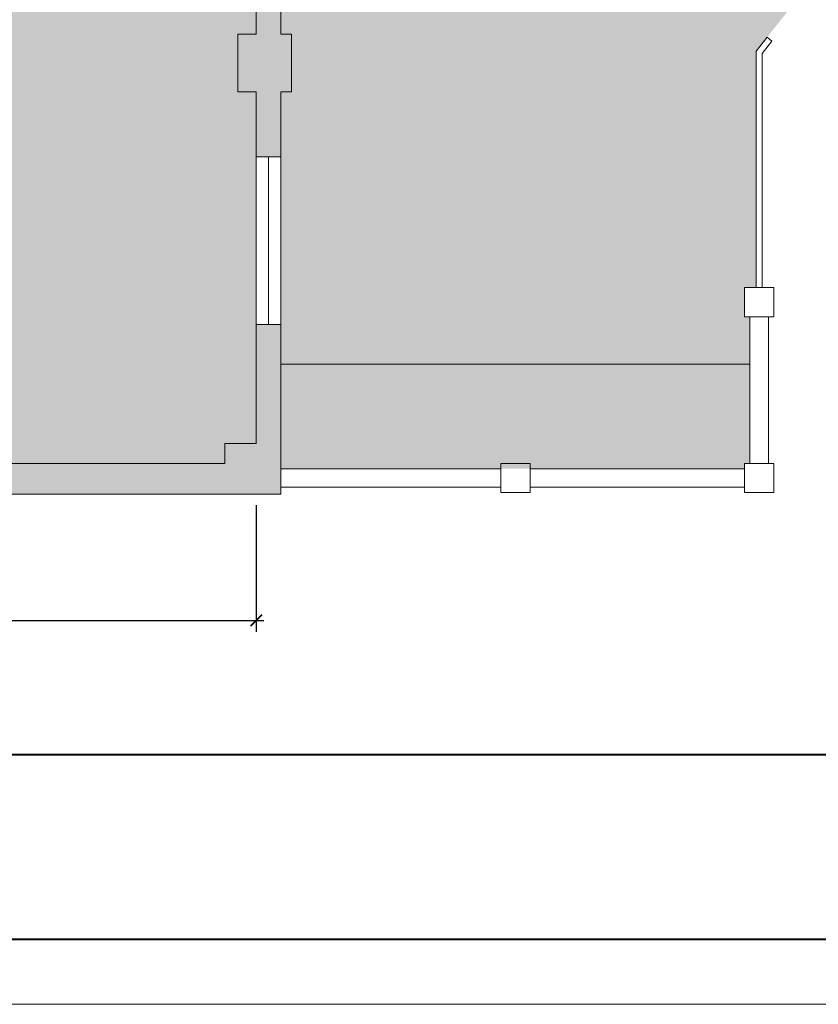
# Model space of a CAD drawing. Units: millimetres. Extents: x 243806 to 318266, y -188567 to -176501.
# Drawn here: x 271457 to 272497, y -183367 to -182085 of the extents above; entities that cross this region are included whole.
import ezdxf

# ---------------------------------------------------------------- set-up
doc = ezdxf.new("R2010")
doc.units = ezdxf.units.MM
doc.layers.get('0').update_dxf_attribs({"lineweight": 18})
doc.layers.add('CAMPITURE AREA ESTERNA', color=7, linetype='Continuous', lineweight=13, true_color=0xeeebe8)
doc.layers.add('CAMPITURE ODV', color=7, linetype='Continuous', lineweight=13, true_color=0xb5acaa)
for name, color, linetype, lineweight in [('CAMPITURE MURI', 7, 'Continuous', 18), ('LAYOUT', 7, 'Continuous', 18), ('PLANIMETRIE ODV', 7, 'Continuous', 18), ('QUOTE', 7, 'Continuous', 18)]:
    doc.layers.add(name, color=color, linetype=linetype, lineweight=lineweight)
doc.styles.get("Standard").update_dxf_attribs({"font": 'Helvetica Neue.ttf'})
doc.dimstyles.new('ISO-25', dxfattribs={"dimtxt": 35, "dimasz": 2.5, "dimexe": 1.25, "dimexo": 0.625, "dimtad": 1, "dimtxsty": 'Standard', "dimcen": 2.5, "dimadec": 0, "dimazin": 0, "dimtfac": 1, "dimtmove": 0, "dimatfit": 3, "dimfxl": 1, "dimarcsym": 0})

# ---------------------------------------------------------------- blocks, each defined once
blk = doc.blocks.new('_ArchTick')
at = {"color": 0, "linetype": 'ByBlock', "const_width": 0.15}
blk.add_lwpolyline([(-0.5, -0.5), (0.5, 0.5)], dxfattribs=at)
blk = doc.blocks.new('*D16')
at = {"layer": 'Defpoints', "color": 0, "transparency": 16777216}
for p in [(268600.1, -182636.6), (271765.1, -182636.6), (271765.1, -182867)]:
    blk.add_point(p, dxfattribs=at)
at = {"layer": 'QUOTE', "color": 0, "lineweight": -2, "transparency": 16777216}
for p, q in [((268600.1, -182717), (268600.1, -182882)), ((271765.1, -182717), (271765.1, -182882)), ((268590.1, -182867), (271775.1, -182867))]:
    blk.add_line(p, q, dxfattribs=at)
at = {"layer": 'QUOTE', "color": 0, "lineweight": -2, "transparency": 16777216, "xscale": 15, "yscale": 15, "zscale": 15, "rotation": 180}
blk.add_blockref('_ArchTick', (268600.1, -182867), dxfattribs=at)
at = {"layer": 'QUOTE', "color": 0, "lineweight": -2, "transparency": 16777216, "xscale": 15, "yscale": 15, "zscale": 15}
blk.add_blockref('_ArchTick', (271765.1, -182867), dxfattribs=at)
at = {"layer": 'QUOTE', "color": 0, "transparency": 16777216, "insert": (270182.6, -182828.9), "char_height": 35, "attachment_point": 5}
blk.add_mtext('3165', dxfattribs=at)
blk = doc.blocks.new('A4 SCALA 200 ODV')
at = {"layer": 'LAYOUT'}
for points in [[(0, 4200), (5940, 4200), (5940, 0), (0, 0)], [(85, 4115), (5855, 4115), (5855, 85), (85, 85)]]:
    blk.add_lwpolyline(points, close=True, dxfattribs=at)
at = {"layer": 'LAYOUT', "lineweight": 40}
blk.add_lwpolyline([(85, 85), (5855, 85), (5855, 325), (85, 325)], close=True, dxfattribs=at)
blk = doc.blocks.new('PIANO PRIMO')
at = {"layer": 'CAMPITURE MURI'}
for points in [[(-1357, -1103), (-1357, -1028), (-1333, -1028), (-1333, -910), (-1301, -910), (-1301, -1028), (-1287, -1028), (-1287, -1103), (-1301, -1103), (-1301, -1188), (-1333, -1188), (-1333, -1103)], [(-1755, -1627), (-2086, -1627), (-2086, -1653), (-2150, -1653), (-2150, -1627), (-2484, -1627), (-2484, -1653), (-2549.5, -1653), (-2549.5, -1627), (-2882.5, -1627), (-2882.5, -1653), (-2946.5, -1653), (-2946.5, -1627), (-3277.5, -1627), (-3277.5, -1653), (-3341.5, -1653), (-3341.5, -1627), (-3676.5, -1627), (-3676.5, -1653), (-3740.5, -1653), (-3740.5, -1627), (-4075.5, -1627), (-4075.5, -1653), (-4139.5, -1653), (-4139.5, -1627), (-4453.5, -1627), (-4453.5, -1653), (-4546, -1653), (-4546, -1627), (-4562, -1627), (-4562, -1587), (-4546, -1587), (-4546, -1561), (-4530, -1561), (-4530, -1465), (-4498, -1465), (-4498, -1561), (-4453.5, -1561), (-4453.5, -1587), (-4139.5, -1587), (-4139.5, -1561), (-4075.5, -1561), (-4075.5, -1587), (-3740.5, -1587), (-3740.5, -1561), (-3676.5, -1561), (-3676.5, -1587), (-3341.5, -1587), (-3341.5, -1561), (-3277.5, -1561), (-3277.5, -1587), (-2946.5, -1587), (-2946.5, -1561), (-2882.5, -1561), (-2882.5, -1587), (-2549.5, -1587), (-2549.5, -1561), (-2484, -1561), (-2484, -1587), (-2150, -1587), (-2150, -1561), (-2086, -1561), (-2086, -1587), (-1755, -1587), (-1755, -1561), (-1691, -1561), (-1691, -1587), (-1374, -1587), (-1374, -1561), (-1333, -1561), (-1333, -1406), (-1301, -1406), (-1301, -1627), (-1691, -1627), (-1691, -1653), (-1755, -1653)]]:
    blk.add_hatch(color=256, dxfattribs=at).paths.add_polyline_path(points)
at = {"layer": 'PLANIMETRIE ODV'}
for p, q in [((-690, -1587), (-690, -1396)), ((-666, -1587), (-666, -1396)), ((-690, -1458), (-1301, -1458)), ((-1301, -1594), (-1014.5, -1594)), ((-976.5, -1594), (-697, -1594)), ((-1301, -1618), (-1014.5, -1618)), ((-976.5, -1618), (-697, -1618))]:
    blk.add_line(p, q, dxfattribs=at)
for points in [[(-1357, -1103), (-1357, -1028), (-1333, -1028), (-1333, -910), (-1301, -910), (-1301, -1028), (-1287, -1028), (-1287, -1103), (-1301, -1103), (-1301, -1188), (-1333, -1188), (-1333, -1103)], [(-697, -1396), (-659, -1396), (-659, -1358), (-697, -1358)], [(-1014.5, -1625), (-976.5, -1625), (-976.5, -1587), (-1014.5, -1587)], [(-697, -1625), (-659, -1625), (-659, -1587), (-697, -1587)]]:
    blk.add_lwpolyline(points, close=True, dxfattribs=at)
for points in [[(-682, -1358), (-682, -1050.1), (-667.8, -1032.2), (-661.5, -1037.2), (-674, -1053.2), (-674, -1358)], [(-1333, -1188), (-1333, -1406)], [(-1317, -1188), (-1317, -1406)], [(-1301, -1188), (-1301, -1406)], [(-1691, -1587), (-1374, -1587), (-1374, -1561), (-1333, -1561), (-1333, -1406), (-1301, -1406), (-1301, -1627), (-1691, -1627)]]:
    blk.add_lwpolyline(points, dxfattribs=at)

msp = doc.modelspace()

# ---------------------------------------------------------------- hatches: boundary and pattern name
at = {"layer": 'CAMPITURE AREA ESTERNA'}
h = msp.add_hatch(color=256, dxfattribs=at)
h.dxf.hatch_style = 1
h.paths.add_polyline_path([(271797.095, -181099.558), (271797.095, -182669.558), (272401.095, -182669.558), (272401.095, -182662.558), (272408.095, -182662.558), (272408.095, -182471.558), (272401.095, -182471.558), (272401.095, -182433.558), (272416.095, -182433.558), (272416.095, -182125.681), (273088.095, -181280.282), (273088.095, -181099.558)])
at = {"layer": 'CAMPITURE ODV'}
h = msp.add_hatch(color=256, dxfattribs=at)
h.dxf.hatch_style = 1
h.paths.add_polyline_path([(268600.095, -181075.558), (268600.095, -182662.558), (271765.095, -182662.558), (271765.095, -181075.558), (270778.095, -181075.558), (270778.095, -180786.558), (270192.095, -180786.558), (270192.095, -181075.558)])

# ---------------------------------------------------------------- block references
at = {"layer": 'LAYOUT'}
msp.add_blockref('A4 SCALA 200 ODV', (267626.03, -183366.832), dxfattribs=at)
at = {"layer": 'PLANIMETRIE ODV'}
msp.add_blockref('PIANO PRIMO', (273098.095, -181075.558), dxfattribs=at)

# ---------------------------------------------------------------- dimensions: what is measured, and where the dimension line sits
at = {"layer": 'QUOTE'}
dim = msp.add_linear_dim(base=(271765.095, -182866.992), p1=(268600.095, -182636.558), p2=(271765.095, -182636.558), dimstyle='ISO-25', override={"dimasz": 15, "dimexe": 15, "dimgap": 20, "dimtad": 3, "dimblk1": 'ArchTick', "dimblk2": 'ArchTick', "dimsah": 1, "dimdle": 10, "dimfxl": 150, "dimfxlon": 1}, dxfattribs=at)
dim.commit()
dim.dimension.update_dxf_attribs({"geometry": '*D16', "text_midpoint": (270182.595, -182828.855)})

doc.saveas('drawing.dxf')
